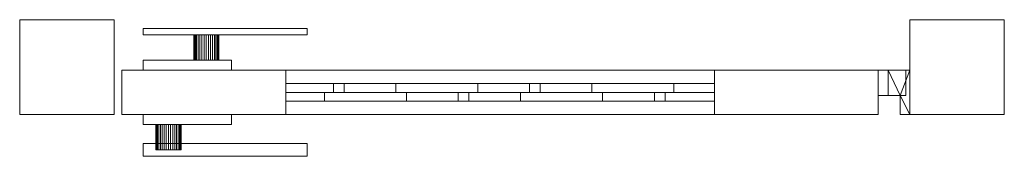
# Model space of a CAD drawing. Units: millimetres. Extents: x 0 to 781, y -33 to 75.
import ezdxf

# ---------------------------------------------------------------- set-up
doc = ezdxf.new("R2010")
doc.units = ezdxf.units.MM
doc.header["$LTSCALE"] = 5.08
doc.layers.add('スタンダード門扉2型016', color=7, linetype='Continuous')

# ---------------------------------------------------------------- blocks, each defined once
blk = doc.blocks.new('スタンダード門扉2型016_dxf')
at = {"layer": 'スタンダード門扉2型016', "color": 250, "linetype": 'Continuous', "lineweight": 15}
for points in [[(75, 0), (0, 0), (0, 75), (75, 75)], [(0, 0, 1480), (75, 0, 1480), (75, 75, 1480), (0, 75, 1480)], [(75, 75), (0, 75), (0, 75, 1480), (75, 75, 1480)], [(0, 75), (0, 0), (0, 0, 1480), (0, 75, 1480)], [(75, 0, 1480), (0, 0, 1480), (0, 75, 1480), (75, 75, 1480)], [(0, 0, 1487), (75, 0, 1487), (75, 75, 1487), (0, 75, 1487)], [(75, 75, 1480), (0, 75, 1480), (0, 75, 1487), (75, 75, 1487)], [(0, 75, 1480), (0, 0, 1480), (0, 0, 1487), (0, 75, 1487)], [(75, 0), (75, 75), (75, 75, 1480), (75, 0, 1480)], [(75, 0, 1480), (75, 75, 1480), (75, 75, 1487), (75, 0, 1487)], [(781, 0), (706, 0), (706, 75), (781, 75)], [(706, 0, 1480), (781, 0, 1480), (781, 75, 1480), (706, 75, 1480)], [(781, 75), (706, 75), (706, 75, 1480), (781, 75, 1480)], [(706, 75), (706, 0), (706, 0, 1480), (706, 75, 1480)], [(781, 0, 1480), (706, 0, 1480), (706, 75, 1480), (781, 75, 1480)], [(706, 0, 1487), (781, 0, 1487), (781, 75, 1487), (706, 75, 1487)], [(781, 75, 1480), (706, 75, 1480), (706, 75, 1487), (781, 75, 1487)], [(706, 75, 1480), (706, 0, 1480), (706, 0, 1487), (706, 75, 1487)], [(781, 0), (781, 75), (781, 75, 1480), (781, 0, 1480)], [(781, 0, 1480), (781, 75, 1480), (781, 75, 1487), (781, 0, 1487)], [(98, 68, 1020), (228, 68, 1020), (228, 63, 1020), (98, 63, 1020)], [(228, 68, 1050), (98, 68, 1050), (98, 63, 1050), (228, 63, 1050)], [(228, 68, 1020), (98, 68, 1020), (98, 68, 1050), (228, 68, 1050)], [(98, 68, 1020), (98, 63, 1020), (98, 63, 1050), (98, 68, 1050)], [(98, 63, 1020), (228, 63, 1020), (228, 63, 1050), (98, 63, 1050)], [(138.151922, 63, 1028.263518), (138, 63, 1030), (138.151922, 63, 1031.736482), (138.603074, 63, 1033.420201)], [(138.151922, 43, 1028.263518), (138, 43, 1030), (138, 63, 1030), (138.151922, 63, 1028.263518)], [(138, 43, 1030), (138.151922, 43, 1031.736482), (138.151922, 63, 1031.736482), (138, 63, 1030)], [(138.151922, 63, 1028.263518), (138.603074, 63, 1033.420201), (139.339746, 63, 1035), (140.339556, 63, 1036.427876)], [(138.151922, 63, 1028.263518), (140.339556, 63, 1036.427876), (141.572124, 63, 1037.660444), (143, 63, 1038.660254)], [(138.151922, 63, 1028.263518), (143, 63, 1038.660254), (144.579799, 63, 1039.396926), (146.263518, 63, 1039.848078)], [(138.151922, 63, 1028.263518), (146.263518, 63, 1039.848078), (148, 63, 1040), (149.736482, 63, 1039.848078)], [(138.151922, 63, 1028.263518), (149.736482, 63, 1039.848078), (151.420201, 63, 1039.396926), (153, 63, 1038.660254)], [(138.151922, 63, 1028.263518), (153, 63, 1038.660254), (154.427876, 63, 1037.660444), (155.660444, 63, 1036.427876)], [(138.151922, 63, 1028.263518), (155.660444, 63, 1036.427876), (156.660254, 63, 1035), (157.396926, 63, 1033.420201)], [(138.151922, 63, 1028.263518), (157.396926, 63, 1033.420201), (157.848078, 63, 1031.736482), (158, 63, 1030)], [(138.151922, 63, 1028.263518), (158, 63, 1030), (157.848078, 63, 1028.263518), (157.396926, 63, 1026.579799)], [(138.151922, 63, 1028.263518), (157.396926, 63, 1026.579799), (156.660254, 63, 1025), (155.660444, 63, 1023.572124)], [(138.151922, 63, 1028.263518), (155.660444, 63, 1023.572124), (154.427876, 63, 1022.339556), (153, 63, 1021.339746)], [(138.151922, 63, 1028.263518), (153, 63, 1021.339746), (151.420201, 63, 1020.603074), (149.736482, 63, 1020.151922)], [(138.151922, 63, 1028.263518), (149.736482, 63, 1020.151922), (148, 63, 1020), (146.263518, 63, 1020.151922)], [(138.151922, 63, 1028.263518), (146.263518, 63, 1020.151922), (144.579799, 63, 1020.603074), (143, 63, 1021.339746)], [(138.151922, 63, 1028.263518), (143, 63, 1021.339746), (141.572124, 63, 1022.339556), (140.339556, 63, 1023.572124)], [(138.151922, 63, 1028.263518), (140.339556, 63, 1023.572124), (139.339746, 63, 1025), (138.603074, 63, 1026.579799)], [(138.151922, 43, 1031.736482), (138.603074, 43, 1033.420201), (138.603074, 63, 1033.420201), (138.151922, 63, 1031.736482)], [(138.603074, 43, 1026.579799), (138.151922, 43, 1028.263518), (138.151922, 63, 1028.263518), (138.603074, 63, 1026.579799)], [(138.603074, 43, 1033.420201), (139.339746, 43, 1035), (139.339746, 63, 1035), (138.603074, 63, 1033.420201)], [(139.339746, 43, 1025), (138.603074, 43, 1026.579799), (138.603074, 63, 1026.579799), (139.339746, 63, 1025)], [(139.339746, 43, 1035), (140.339556, 43, 1036.427876), (140.339556, 63, 1036.427876), (139.339746, 63, 1035)], [(140.339556, 43, 1023.572124), (139.339746, 43, 1025), (139.339746, 63, 1025), (140.339556, 63, 1023.572124)], [(140.339556, 43, 1036.427876), (141.572124, 43, 1037.660444), (141.572124, 63, 1037.660444), (140.339556, 63, 1036.427876)], [(141.572124, 43, 1022.339556), (140.339556, 43, 1023.572124), (140.339556, 63, 1023.572124), (141.572124, 63, 1022.339556)], [(141.572124, 43, 1037.660444), (143, 43, 1038.660254), (143, 63, 1038.660254), (141.572124, 63, 1037.660444)], [(143, 43, 1021.339746), (141.572124, 43, 1022.339556), (141.572124, 63, 1022.339556), (143, 63, 1021.339746)], [(143, 43, 1038.660254), (144.579799, 43, 1039.396926), (144.579799, 63, 1039.396926), (143, 63, 1038.660254)], [(144.579799, 43, 1020.603074), (143, 43, 1021.339746), (143, 63, 1021.339746), (144.579799, 63, 1020.603074)], [(144.579799, 43, 1039.396926), (146.263518, 43, 1039.848078), (146.263518, 63, 1039.848078), (144.579799, 63, 1039.396926)], [(146.263518, 43, 1020.151922), (144.579799, 43, 1020.603074), (144.579799, 63, 1020.603074), (146.263518, 63, 1020.151922)], [(146.263518, 43, 1039.848078), (148, 43, 1040), (148, 63, 1040), (146.263518, 63, 1039.848078)], [(148, 43, 1020), (146.263518, 43, 1020.151922), (146.263518, 63, 1020.151922), (148, 63, 1020)], [(148, 43, 1040), (149.736482, 43, 1039.848078), (149.736482, 63, 1039.848078), (148, 63, 1040)], [(149.736482, 43, 1020.151922), (148, 43, 1020), (148, 63, 1020), (149.736482, 63, 1020.151922)], [(149.736482, 43, 1039.848078), (151.420201, 43, 1039.396926), (151.420201, 63, 1039.396926), (149.736482, 63, 1039.848078)], [(151.420201, 43, 1020.603074), (149.736482, 43, 1020.151922), (149.736482, 63, 1020.151922), (151.420201, 63, 1020.603074)], [(151.420201, 43, 1039.396926), (153, 43, 1038.660254), (153, 63, 1038.660254), (151.420201, 63, 1039.396926)], [(153, 43, 1021.339746), (151.420201, 43, 1020.603074), (151.420201, 63, 1020.603074), (153, 63, 1021.339746)], [(153, 43, 1038.660254), (154.427876, 43, 1037.660444), (154.427876, 63, 1037.660444), (153, 63, 1038.660254)], [(154.427876, 43, 1022.339556), (153, 43, 1021.339746), (153, 63, 1021.339746), (154.427876, 63, 1022.339556)], [(154.427876, 43, 1037.660444), (155.660444, 43, 1036.427876), (155.660444, 63, 1036.427876), (154.427876, 63, 1037.660444)], [(155.660444, 43, 1023.572124), (154.427876, 43, 1022.339556), (154.427876, 63, 1022.339556), (155.660444, 63, 1023.572124)], [(155.660444, 43, 1036.427876), (156.660254, 43, 1035), (156.660254, 63, 1035), (155.660444, 63, 1036.427876)], [(156.660254, 43, 1025), (155.660444, 43, 1023.572124), (155.660444, 63, 1023.572124), (156.660254, 63, 1025)], [(156.660254, 43, 1035), (157.396926, 43, 1033.420201), (157.396926, 63, 1033.420201), (156.660254, 63, 1035)], [(157.396926, 43, 1026.579799), (156.660254, 43, 1025), (156.660254, 63, 1025), (157.396926, 63, 1026.579799)], [(157.396926, 43, 1033.420201), (157.848078, 43, 1031.736482), (157.848078, 63, 1031.736482), (157.396926, 63, 1033.420201)], [(157.848078, 43, 1028.263518), (157.396926, 43, 1026.579799), (157.396926, 63, 1026.579799), (157.848078, 63, 1028.263518)], [(157.848078, 43, 1031.736482), (158, 43, 1030), (158, 63, 1030), (157.848078, 63, 1031.736482)], [(158, 43, 1030), (157.848078, 43, 1028.263518), (157.848078, 63, 1028.263518), (158, 63, 1030)], [(228, 63, 1020), (228, 68, 1020), (228, 68, 1050), (228, 63, 1050)], [(98, 43, 990), (168, 43, 990), (168, 35, 990), (98, 35, 990)], [(168, 43, 1070), (98, 43, 1070), (98, 35, 1070), (168, 35, 1070)], [(168, 43, 990), (98, 43, 990), (98, 43, 1070), (168, 43, 1070)], [(98, 43, 990), (98, 35, 990), (98, 35, 1070), (98, 43, 1070)], [(138.151922, 43, 1028.263518), (138.603074, 43, 1033.420201), (138.151922, 43, 1031.736482), (138, 43, 1030)], [(138.151922, 43, 1028.263518), (138.603074, 43, 1026.579799), (139.339746, 43, 1025), (140.339556, 43, 1023.572124)], [(138.151922, 43, 1028.263518), (140.339556, 43, 1023.572124), (141.572124, 43, 1022.339556), (143, 43, 1021.339746)], [(138.151922, 43, 1028.263518), (143, 43, 1021.339746), (144.579799, 43, 1020.603074), (146.263518, 43, 1020.151922)], [(138.151922, 43, 1028.263518), (146.263518, 43, 1020.151922), (148, 43, 1020), (149.736482, 43, 1020.151922)], [(138.151922, 43, 1028.263518), (149.736482, 43, 1020.151922), (151.420201, 43, 1020.603074), (153, 43, 1021.339746)], [(138.151922, 43, 1028.263518), (153, 43, 1021.339746), (154.427876, 43, 1022.339556), (155.660444, 43, 1023.572124)], [(138.151922, 43, 1028.263518), (155.660444, 43, 1023.572124), (156.660254, 43, 1025), (157.396926, 43, 1026.579799)], [(138.151922, 43, 1028.263518), (157.396926, 43, 1026.579799), (157.848078, 43, 1028.263518), (158, 43, 1030)], [(138.151922, 43, 1028.263518), (158, 43, 1030), (157.848078, 43, 1031.736482), (157.396926, 43, 1033.420201)], [(138.151922, 43, 1028.263518), (157.396926, 43, 1033.420201), (156.660254, 43, 1035), (155.660444, 43, 1036.427876)], [(138.151922, 43, 1028.263518), (155.660444, 43, 1036.427876), (154.427876, 43, 1037.660444), (153, 43, 1038.660254)], [(138.151922, 43, 1028.263518), (153, 43, 1038.660254), (151.420201, 43, 1039.396926), (149.736482, 43, 1039.848078)], [(138.151922, 43, 1028.263518), (149.736482, 43, 1039.848078), (148, 43, 1040), (146.263518, 43, 1039.848078)], [(138.151922, 43, 1028.263518), (146.263518, 43, 1039.848078), (144.579799, 43, 1039.396926), (143, 43, 1038.660254)], [(138.151922, 43, 1028.263518), (143, 43, 1038.660254), (141.572124, 43, 1037.660444), (140.339556, 43, 1036.427876)], [(138.151922, 43, 1028.263518), (140.339556, 43, 1036.427876), (139.339746, 43, 1035), (138.603074, 43, 1033.420201)], [(168, 35, 990), (168, 43, 990), (168, 43, 1070), (168, 35, 1070)], [(98, 35, 990), (168, 35, 990), (168, 35, 1070), (98, 35, 1070)], [(703, 35, 210), (681, 35, 210), (681, 35, 260), (703, 35, 260)], [(681, 35, 210), (681, 15, 210), (681, 15, 260), (681, 35, 260)], [(703, 35, 210), (703, 15, 210), (681, 15, 210), (681, 35, 210)], [(703, 35, 260), (681, 35, 260), (681, 15, 260), (703, 15, 260)], [(703, 35, 1330), (681, 35, 1330), (681, 35, 1380), (703, 35, 1380)], [(681, 35, 1330), (681, 15, 1330), (681, 15, 1380), (681, 35, 1380)], [(703, 35, 1330), (703, 15, 1330), (681, 15, 1330), (681, 35, 1330)], [(703, 35, 1380), (681, 35, 1380), (681, 15, 1380), (703, 15, 1380)], [(706, 35, 170), (689, 35, 170), (689, 35, 210), (706, 35, 210)], [(689, 35, 170), (689, 15, 170), (689, 15, 210), (689, 35, 210)], [(698.5, 15, 170), (689, 15, 170), (689, 35, 170)], [(706, 35, 170), (698.5, 15, 170), (689, 35, 170)], [(689, 35, 210), (689, 15, 210), (698.5, 15, 210)], [(706, 35, 210), (689, 35, 210), (698.5, 15, 210)], [(706, 35, 1290), (689, 35, 1290), (689, 35, 1330), (706, 35, 1330)], [(689, 35, 1290), (689, 15, 1290), (689, 15, 1330), (689, 35, 1330)], [(698.5, 15, 1290), (689, 15, 1290), (689, 35, 1290)], [(706, 35, 1290), (698.5, 15, 1290), (689, 35, 1290)], [(689, 35, 1330), (689, 15, 1330), (698.5, 15, 1330)], [(706, 35, 1330), (689, 35, 1330), (698.5, 15, 1330)], [(706, 0, 170), (698.5, 15, 170), (706, 35, 170)], [(706, 35, 210), (698.5, 15, 210), (706, 0, 210)], [(706, 0, 1290), (698.5, 15, 1290), (706, 35, 1290)], [(706, 35, 1330), (698.5, 15, 1330), (706, 0, 1330)], [(703, 15, 210), (703, 35, 210), (703, 35, 260), (703, 15, 260)], [(703, 15, 1330), (703, 35, 1330), (703, 35, 1380), (703, 15, 1380)], [(706, 0, 170), (706, 35, 170), (706, 35, 210), (706, 0, 210)], [(706, 0, 1290), (706, 35, 1290), (706, 35, 1330), (706, 0, 1330)], [(681, 15, 210), (703, 15, 210), (703, 15, 260), (681, 15, 260)], [(681, 15, 1330), (703, 15, 1330), (703, 15, 1380), (681, 15, 1380)], [(689, 15, 170), (698.5, 15, 170), (698.5, 15, 210), (689, 15, 210)], [(689, 15, 1290), (698.5, 15, 1290), (698.5, 15, 1330), (689, 15, 1330)], [(698.5, 15, 170), (698.5, 0, 170), (698.5, 0, 210), (698.5, 15, 210)], [(706, 0, 170), (698.5, 0, 170), (698.5, 15, 170)], [(706, 0, 210), (698.5, 15, 210), (698.5, 0, 210)], [(698.5, 15, 1290), (698.5, 0, 1290), (698.5, 0, 1330), (698.5, 15, 1330)], [(706, 0, 1290), (698.5, 0, 1290), (698.5, 15, 1290)], [(706, 0, 1330), (698.5, 15, 1330), (698.5, 0, 1330)], [(0, 0), (75, 0), (75, 0, 1480), (0, 0, 1480)], [(0, 0, 1480), (75, 0, 1480), (75, 0, 1487), (0, 0, 1487)], [(98, -8, 990), (98, 0, 990), (168, 0, 990), (168, -8, 990)], [(168, -8, 1070), (168, 0, 1070), (98, 0, 1070), (98, -8, 1070)], [(98, -8, 990), (98, -8, 1070), (98, 0, 1070), (98, 0, 990)], [(98, 0, 990), (98, 0, 1070), (168, 0, 1070), (168, 0, 990)], [(168, 0, 990), (168, 0, 1070), (168, -8, 1070), (168, -8, 990)], [(698.5, 0, 170), (706, 0, 170), (706, 0, 210), (698.5, 0, 210)], [(698.5, 0, 1290), (706, 0, 1290), (706, 0, 1330), (698.5, 0, 1330)], [(706, 0), (781, 0), (781, 0, 1480), (706, 0, 1480)], [(706, 0, 1480), (781, 0, 1480), (781, 0, 1487), (706, 0, 1487)], [(168, -8, 990), (168, -8, 1070), (98, -8, 1070), (98, -8, 990)], [(108.151922, -8, 1028.263518), (108, -8, 1030), (108.151922, -8, 1031.736482), (108.603074, -8, 1033.420201)], [(108.151922, -8, 1028.263518), (108.151922, -28, 1028.263518), (108, -28, 1030), (108, -8, 1030)], [(108, -8, 1030), (108, -28, 1030), (108.151922, -28, 1031.736482), (108.151922, -8, 1031.736482)], [(108.151922, -8, 1028.263518), (108.603074, -8, 1033.420201), (109.339746, -8, 1035), (110.339556, -8, 1036.427876)], [(108.151922, -8, 1028.263518), (110.339556, -8, 1036.427876), (111.572124, -8, 1037.660444), (113, -8, 1038.660254)], [(108.151922, -8, 1028.263518), (113, -8, 1038.660254), (114.579799, -8, 1039.396926), (116.263518, -8, 1039.848078)], [(108.151922, -8, 1028.263518), (116.263518, -8, 1039.848078), (118, -8, 1040), (119.736482, -8, 1039.848078)], [(108.151922, -8, 1028.263518), (119.736482, -8, 1039.848078), (121.420201, -8, 1039.396926), (123, -8, 1038.660254)], [(108.151922, -8, 1028.263518), (123, -8, 1038.660254), (124.427876, -8, 1037.660444), (125.660444, -8, 1036.427876)], [(108.151922, -8, 1028.263518), (125.660444, -8, 1036.427876), (126.660254, -8, 1035), (127.396926, -8, 1033.420201)], [(108.151922, -8, 1028.263518), (127.396926, -8, 1033.420201), (127.848078, -8, 1031.736482), (128, -8, 1030)], [(108.151922, -8, 1028.263518), (128, -8, 1030), (127.848078, -8, 1028.263518), (127.396926, -8, 1026.579799)], [(108.151922, -8, 1028.263518), (127.396926, -8, 1026.579799), (126.660254, -8, 1025), (125.660444, -8, 1023.572124)], [(108.151922, -8, 1028.263518), (125.660444, -8, 1023.572124), (124.427876, -8, 1022.339556), (123, -8, 1021.339746)], [(108.151922, -8, 1028.263518), (123, -8, 1021.339746), (121.420201, -8, 1020.603074), (119.736482, -8, 1020.151922)], [(108.151922, -8, 1028.263518), (119.736482, -8, 1020.151922), (118, -8, 1020), (116.263518, -8, 1020.151922)], [(108.151922, -8, 1028.263518), (116.263518, -8, 1020.151922), (114.579799, -8, 1020.603074), (113, -8, 1021.339746)], [(108.151922, -8, 1028.263518), (113, -8, 1021.339746), (111.572124, -8, 1022.339556), (110.339556, -8, 1023.572124)], [(108.151922, -8, 1028.263518), (110.339556, -8, 1023.572124), (109.339746, -8, 1025), (108.603074, -8, 1026.579799)], [(108.151922, -8, 1031.736482), (108.151922, -28, 1031.736482), (108.603074, -28, 1033.420201), (108.603074, -8, 1033.420201)], [(108.603074, -8, 1026.579799), (108.603074, -28, 1026.579799), (108.151922, -28, 1028.263518), (108.151922, -8, 1028.263518)], [(108.603074, -8, 1033.420201), (108.603074, -28, 1033.420201), (109.339746, -28, 1035), (109.339746, -8, 1035)], [(109.339746, -8, 1025), (109.339746, -28, 1025), (108.603074, -28, 1026.579799), (108.603074, -8, 1026.579799)], [(109.339746, -8, 1035), (109.339746, -28, 1035), (110.339556, -28, 1036.427876), (110.339556, -8, 1036.427876)], [(110.339556, -8, 1023.572124), (110.339556, -28, 1023.572124), (109.339746, -28, 1025), (109.339746, -8, 1025)], [(110.339556, -8, 1036.427876), (110.339556, -28, 1036.427876), (111.572124, -28, 1037.660444), (111.572124, -8, 1037.660444)], [(111.572124, -8, 1022.339556), (111.572124, -28, 1022.339556), (110.339556, -28, 1023.572124), (110.339556, -8, 1023.572124)], [(111.572124, -8, 1037.660444), (111.572124, -28, 1037.660444), (113, -28, 1038.660254), (113, -8, 1038.660254)], [(113, -8, 1021.339746), (113, -28, 1021.339746), (111.572124, -28, 1022.339556), (111.572124, -8, 1022.339556)], [(113, -8, 1038.660254), (113, -28, 1038.660254), (114.579799, -28, 1039.396926), (114.579799, -8, 1039.396926)], [(114.579799, -8, 1020.603074), (114.579799, -28, 1020.603074), (113, -28, 1021.339746), (113, -8, 1021.339746)], [(114.579799, -8, 1039.396926), (114.579799, -28, 1039.396926), (116.263518, -28, 1039.848078), (116.263518, -8, 1039.848078)], [(116.263518, -8, 1020.151922), (116.263518, -28, 1020.151922), (114.579799, -28, 1020.603074), (114.579799, -8, 1020.603074)], [(116.263518, -8, 1039.848078), (116.263518, -28, 1039.848078), (118, -28, 1040), (118, -8, 1040)], [(118, -8, 1020), (118, -28, 1020), (116.263518, -28, 1020.151922), (116.263518, -8, 1020.151922)], [(118, -8, 1040), (118, -28, 1040), (119.736482, -28, 1039.848078), (119.736482, -8, 1039.848078)], [(119.736482, -8, 1020.151922), (119.736482, -28, 1020.151922), (118, -28, 1020), (118, -8, 1020)], [(119.736482, -8, 1039.848078), (119.736482, -28, 1039.848078), (121.420201, -28, 1039.396926), (121.420201, -8, 1039.396926)], [(121.420201, -8, 1020.603074), (121.420201, -28, 1020.603074), (119.736482, -28, 1020.151922), (119.736482, -8, 1020.151922)], [(121.420201, -8, 1039.396926), (121.420201, -28, 1039.396926), (123, -28, 1038.660254), (123, -8, 1038.660254)], [(123, -8, 1021.339746), (123, -28, 1021.339746), (121.420201, -28, 1020.603074), (121.420201, -8, 1020.603074)], [(123, -8, 1038.660254), (123, -28, 1038.660254), (124.427876, -28, 1037.660444), (124.427876, -8, 1037.660444)], [(124.427876, -8, 1022.339556), (124.427876, -28, 1022.339556), (123, -28, 1021.339746), (123, -8, 1021.339746)], [(124.427876, -8, 1037.660444), (124.427876, -28, 1037.660444), (125.660444, -28, 1036.427876), (125.660444, -8, 1036.427876)], [(125.660444, -8, 1023.572124), (125.660444, -28, 1023.572124), (124.427876, -28, 1022.339556), (124.427876, -8, 1022.339556)], [(125.660444, -8, 1036.427876), (125.660444, -28, 1036.427876), (126.660254, -28, 1035), (126.660254, -8, 1035)], [(126.660254, -8, 1025), (126.660254, -28, 1025), (125.660444, -28, 1023.572124), (125.660444, -8, 1023.572124)], [(126.660254, -8, 1035), (126.660254, -28, 1035), (127.396926, -28, 1033.420201), (127.396926, -8, 1033.420201)], [(127.396926, -8, 1026.579799), (127.396926, -28, 1026.579799), (126.660254, -28, 1025), (126.660254, -8, 1025)], [(127.396926, -8, 1033.420201), (127.396926, -28, 1033.420201), (127.848078, -28, 1031.736482), (127.848078, -8, 1031.736482)], [(127.848078, -8, 1028.263518), (127.848078, -28, 1028.263518), (127.396926, -28, 1026.579799), (127.396926, -8, 1026.579799)], [(127.848078, -8, 1031.736482), (127.848078, -28, 1031.736482), (128, -28, 1030), (128, -8, 1030)], [(128, -8, 1030), (128, -28, 1030), (127.848078, -28, 1028.263518), (127.848078, -8, 1028.263518)], [(98, -33, 1020), (98, -23, 1020), (228, -23, 1020), (228, -33, 1020)], [(228, -33, 1050), (228, -23, 1050), (98, -23, 1050), (98, -33, 1050)], [(98, -33, 1020), (98, -33, 1050), (98, -23, 1050), (98, -23, 1020)], [(98, -23, 1020), (98, -23, 1050), (228, -23, 1050), (228, -23, 1020)], [(228, -23, 1020), (228, -23, 1050), (228, -33, 1050), (228, -33, 1020)], [(108.151922, -28, 1028.263518), (108.603074, -28, 1033.420201), (108.151922, -28, 1031.736482), (108, -28, 1030)], [(108.151922, -28, 1028.263518), (108.603074, -28, 1026.579799), (109.339746, -28, 1025), (110.339556, -28, 1023.572124)], [(108.151922, -28, 1028.263518), (110.339556, -28, 1023.572124), (111.572124, -28, 1022.339556), (113, -28, 1021.339746)], [(108.151922, -28, 1028.263518), (113, -28, 1021.339746), (114.579799, -28, 1020.603074), (116.263518, -28, 1020.151922)], [(108.151922, -28, 1028.263518), (116.263518, -28, 1020.151922), (118, -28, 1020), (119.736482, -28, 1020.151922)], [(108.151922, -28, 1028.263518), (119.736482, -28, 1020.151922), (121.420201, -28, 1020.603074), (123, -28, 1021.339746)], [(108.151922, -28, 1028.263518), (123, -28, 1021.339746), (124.427876, -28, 1022.339556), (125.660444, -28, 1023.572124)], [(108.151922, -28, 1028.263518), (125.660444, -28, 1023.572124), (126.660254, -28, 1025), (127.396926, -28, 1026.579799)], [(108.151922, -28, 1028.263518), (127.396926, -28, 1026.579799), (127.848078, -28, 1028.263518), (128, -28, 1030)], [(108.151922, -28, 1028.263518), (128, -28, 1030), (127.848078, -28, 1031.736482), (127.396926, -28, 1033.420201)], [(108.151922, -28, 1028.263518), (127.396926, -28, 1033.420201), (126.660254, -28, 1035), (125.660444, -28, 1036.427876)], [(108.151922, -28, 1028.263518), (125.660444, -28, 1036.427876), (124.427876, -28, 1037.660444), (123, -28, 1038.660254)], [(108.151922, -28, 1028.263518), (123, -28, 1038.660254), (121.420201, -28, 1039.396926), (119.736482, -28, 1039.848078)], [(108.151922, -28, 1028.263518), (119.736482, -28, 1039.848078), (118, -28, 1040), (116.263518, -28, 1039.848078)], [(108.151922, -28, 1028.263518), (116.263518, -28, 1039.848078), (114.579799, -28, 1039.396926), (113, -28, 1038.660254)], [(108.151922, -28, 1028.263518), (113, -28, 1038.660254), (111.572124, -28, 1037.660444), (110.339556, -28, 1036.427876)], [(108.151922, -28, 1028.263518), (110.339556, -28, 1036.427876), (109.339746, -28, 1035), (108.603074, -28, 1033.420201)], [(228, -33, 1020), (228, -33, 1050), (98, -33, 1050), (98, -33, 1020)]]:
    blk.add_3dface(points, dxfattribs=at)
at = {"layer": 'スタンダード門扉2型016', "color": 23, "linetype": 'Continuous', "lineweight": 15}
for points in [[(211, 0, 80), (81, 0, 80), (81, 35, 80), (211, 35, 80)], [(81, 0, 90), (211, 0, 90), (211, 35, 90), (81, 35, 90)], [(211, 35, 80), (81, 35, 80), (81, 35, 90), (211, 35, 90)], [(81, 35, 80), (81, 0, 80), (81, 0, 90), (81, 35, 90)], [(211, 0, 1450), (81, 0, 1450), (81, 35, 1450), (211, 35, 1450)], [(81, 0, 1460), (211, 0, 1460), (211, 35, 1460), (81, 35, 1460)], [(211, 35, 1450), (81, 35, 1450), (81, 35, 1460), (211, 35, 1460)], [(81, 35, 1450), (81, 0, 1450), (81, 0, 1460), (81, 35, 1460)], [(211, 0, 90), (81, 0, 90), (81, 35, 90), (211, 35, 90)], [(81, 0, 1450), (211, 0, 1450), (211, 35, 1450), (81, 35, 1450)], [(211, 35, 90), (81, 35, 90), (81, 35, 1450), (211, 35, 1450)], [(81, 35, 90), (81, 0, 90), (81, 0, 1450), (81, 35, 1450)], [(211, 0, 80), (211, 35, 80), (211, 35, 90), (211, 0, 90)], [(211, 0, 1450), (211, 35, 1450), (211, 35, 1460), (211, 0, 1460)], [(211, 0, 90), (211, 35, 90), (211, 35, 1450), (211, 0, 1450)], [(551, 0, 90), (211, 0, 90), (211, 35, 90), (551, 35, 90)], [(211, 0, 205), (551, 0, 205), (551, 35, 205), (211, 35, 205)], [(551, 35, 90), (211, 35, 90), (211, 35, 205), (551, 35, 205)], [(211, 35, 90), (211, 0, 90), (211, 0, 205), (211, 35, 205)], [(551, 0, 1335), (211, 0, 1335), (211, 35, 1335), (551, 35, 1335)], [(211, 0, 1450), (551, 0, 1450), (551, 35, 1450), (211, 35, 1450)], [(551, 35, 1335), (211, 35, 1335), (211, 35, 1450), (551, 35, 1450)], [(211, 35, 1335), (211, 0, 1335), (211, 0, 1450), (211, 35, 1450)], [(681, 0, 80), (551, 0, 80), (551, 35, 80), (681, 35, 80)], [(551, 0, 90), (681, 0, 90), (681, 35, 90), (551, 35, 90)], [(681, 35, 80), (551, 35, 80), (551, 35, 90), (681, 35, 90)], [(551, 35, 80), (551, 0, 80), (551, 0, 90), (551, 35, 90)], [(681, 0, 1450), (551, 0, 1450), (551, 35, 1450), (681, 35, 1450)], [(551, 0, 1460), (681, 0, 1460), (681, 35, 1460), (551, 35, 1460)], [(681, 35, 1450), (551, 35, 1450), (551, 35, 1460), (681, 35, 1460)], [(551, 35, 1450), (551, 0, 1450), (551, 0, 1460), (551, 35, 1460)], [(681, 0, 90), (551, 0, 90), (551, 35, 90), (681, 35, 90)], [(551, 0, 1450), (681, 0, 1450), (681, 35, 1450), (551, 35, 1450)], [(681, 35, 90), (551, 35, 90), (551, 35, 1450), (681, 35, 1450)], [(551, 35, 90), (551, 0, 90), (551, 0, 1450), (551, 35, 1450)], [(551, 0, 90), (551, 35, 90), (551, 35, 205), (551, 0, 205)], [(551, 0, 1335), (551, 35, 1335), (551, 35, 1450), (551, 0, 1450)], [(681, 0, 80), (681, 35, 80), (681, 35, 90), (681, 0, 90)], [(681, 0, 1450), (681, 35, 1450), (681, 35, 1460), (681, 0, 1460)], [(681, 0, 90), (681, 35, 90), (681, 35, 1450), (681, 0, 1450)], [(211, 24.5, 1247.641956), (298.358044, 24.5, 1335), (298.358044, 17.5, 1335), (211, 17.5, 1247.641956)], [(211, 24.5, 1297.139431), (248.860569, 24.5, 1335), (298.358044, 24.5, 1335), (211, 24.5, 1247.641956)], [(211, 17.5, 1297.139431), (248.860569, 17.5, 1335), (248.860569, 24.5, 1335), (211, 24.5, 1297.139431)], [(211, 17.5, 1297.139431), (211, 24.5, 1297.139431), (211, 24.5, 1247.641956), (211, 17.5, 1247.641956)], [(211, 24.5, 1092.078464), (453.921536, 24.5, 1335), (453.921536, 17.5, 1335), (211, 17.5, 1092.078464)], [(211, 24.5, 1141.575939), (404.424061, 24.5, 1335), (453.921536, 24.5, 1335), (211, 24.5, 1092.078464)], [(211, 17.5, 1141.575939), (404.424061, 17.5, 1335), (404.424061, 24.5, 1335), (211, 24.5, 1141.575939)], [(211, 17.5, 1141.575939), (211, 24.5, 1141.575939), (211, 24.5, 1092.078464), (211, 17.5, 1092.078464)], [(211, 24.5, 936.514972), (551, 24.5, 1276.514972), (551, 17.5, 1276.514972), (211, 17.5, 936.514972)], [(211, 24.5, 986.012447), (551, 24.5, 1326.012447), (551, 24.5, 1276.514972), (211, 24.5, 936.514972)], [(211, 17.5, 986.012447), (551, 17.5, 1326.012447), (551, 24.5, 1326.012447), (211, 24.5, 986.012447)], [(211, 17.5, 986.012447), (211, 24.5, 986.012447), (211, 24.5, 936.514972), (211, 17.5, 936.514972)], [(211, 24.5, 780.951481), (551, 24.5, 1120.951481), (551, 17.5, 1120.951481), (211, 17.5, 780.951481)], [(211, 24.5, 830.448955), (551, 24.5, 1170.448955), (551, 24.5, 1120.951481), (211, 24.5, 780.951481)], [(211, 17.5, 830.448955), (551, 17.5, 1170.448955), (551, 24.5, 1170.448955), (211, 24.5, 830.448955)], [(211, 17.5, 830.448955), (211, 24.5, 830.448955), (211, 24.5, 780.951481), (211, 17.5, 780.951481)], [(211, 24.5, 625.387989), (551, 24.5, 965.387989), (551, 17.5, 965.387989), (211, 17.5, 625.387989)], [(211, 24.5, 674.885463), (551, 24.5, 1014.885463), (551, 24.5, 965.387989), (211, 24.5, 625.387989)], [(211, 17.5, 674.885463), (551, 17.5, 1014.885463), (551, 24.5, 1014.885463), (211, 24.5, 674.885463)], [(211, 17.5, 674.885463), (211, 24.5, 674.885463), (211, 24.5, 625.387989), (211, 17.5, 625.387989)], [(211, 24.5, 469.824497), (551, 24.5, 809.824497), (551, 17.5, 809.824497), (211, 17.5, 469.824497)], [(211, 24.5, 519.321972), (551, 24.5, 859.321972), (551, 24.5, 809.824497), (211, 24.5, 469.824497)], [(211, 17.5, 519.321972), (551, 17.5, 859.321972), (551, 24.5, 859.321972), (211, 24.5, 519.321972)], [(211, 17.5, 519.321972), (211, 24.5, 519.321972), (211, 24.5, 469.824497), (211, 17.5, 469.824497)], [(211, 24.5, 314.261005), (551, 24.5, 654.261005), (551, 17.5, 654.261005), (211, 17.5, 314.261005)], [(211, 24.5, 363.75848), (551, 24.5, 703.75848), (551, 24.5, 654.261005), (211, 24.5, 314.261005)], [(211, 17.5, 363.75848), (551, 17.5, 703.75848), (551, 24.5, 703.75848), (211, 24.5, 363.75848)], [(211, 17.5, 363.75848), (211, 24.5, 363.75848), (211, 24.5, 314.261005), (211, 17.5, 314.261005)], [(211, 24.5, 208.194988), (551, 24.5, 548.194988), (551, 24.5, 498.697513), (257.302487, 24.5, 205)], [(211, 24.5, 208.194988), (257.302487, 24.5, 205), (211, 24.5, 205)], [(211, 17.5, 208.194988), (551, 17.5, 548.194988), (551, 24.5, 548.194988), (211, 24.5, 208.194988)], [(211, 24.5, 205), (257.302487, 24.5, 205), (257.302487, 17.5, 205), (211, 17.5, 205)], [(211, 17.5, 208.194988), (211, 24.5, 208.194988), (211, 24.5, 205), (211, 17.5, 205)], [(248.860569, 17.5, 1335), (298.358044, 17.5, 1335), (298.358044, 24.5, 1335), (248.860569, 24.5, 1335)], [(257.302487, 24.5, 205), (551, 24.5, 498.697513), (551, 17.5, 498.697513), (257.302487, 17.5, 205)], [(363.368504, 24.5, 205), (551, 24.5, 392.631496), (551, 24.5, 343.134021), (412.865979, 24.5, 205)], [(363.368504, 17.5, 205), (551, 17.5, 392.631496), (551, 24.5, 392.631496), (363.368504, 24.5, 205)], [(363.368504, 17.5, 205), (363.368504, 24.5, 205), (412.865979, 24.5, 205), (412.865979, 17.5, 205)], [(404.424061, 17.5, 1335), (453.921536, 17.5, 1335), (453.921536, 24.5, 1335), (404.424061, 24.5, 1335)], [(412.865979, 24.5, 205), (551, 24.5, 343.134021), (551, 17.5, 343.134021), (412.865979, 17.5, 205)], [(518.931996, 24.5, 205), (551, 24.5, 237.068004), (551, 24.5, 205)], [(518.931996, 17.5, 205), (551, 17.5, 237.068004), (551, 24.5, 237.068004), (518.931996, 24.5, 205)], [(518.931996, 17.5, 205), (518.931996, 24.5, 205), (551, 24.5, 205), (551, 17.5, 205)], [(551, 17.5, 1326.012447), (551, 17.5, 1276.514972), (551, 24.5, 1276.514972), (551, 24.5, 1326.012447)], [(551, 17.5, 1170.448955), (551, 17.5, 1120.951481), (551, 24.5, 1120.951481), (551, 24.5, 1170.448955)], [(551, 17.5, 1014.885463), (551, 17.5, 965.387989), (551, 24.5, 965.387989), (551, 24.5, 1014.885463)], [(551, 17.5, 859.321972), (551, 17.5, 809.824497), (551, 24.5, 809.824497), (551, 24.5, 859.321972)], [(551, 17.5, 703.75848), (551, 17.5, 654.261005), (551, 24.5, 654.261005), (551, 24.5, 703.75848)], [(551, 17.5, 548.194988), (551, 17.5, 498.697513), (551, 24.5, 498.697513), (551, 24.5, 548.194988)], [(551, 17.5, 392.631496), (551, 17.5, 343.134021), (551, 24.5, 343.134021), (551, 24.5, 392.631496)], [(551, 17.5, 237.068004), (551, 17.5, 205), (551, 24.5, 205), (551, 24.5, 237.068004)], [(211, 10.5, 235.789501), (241.789501, 10.5, 205), (241.789501, 17.5, 205), (211, 17.5, 235.789501)], [(211, 17.5, 235.789501), (241.789501, 17.5, 205), (211, 17.5, 205)], [(211, 17.5, 205), (241.789501, 17.5, 205), (241.789501, 10.5, 205), (211, 10.5, 205)], [(211, 10.5, 235.789501), (211, 17.5, 235.789501), (211, 17.5, 205), (211, 10.5, 205)], [(347.855519, 10.5, 205), (211, 10.5, 341.855519), (211, 17.5, 341.855519), (347.855519, 17.5, 205)], [(211, 10.5, 391.352993), (397.352993, 10.5, 205), (397.352993, 17.5, 205), (211, 17.5, 391.352993)], [(347.855519, 17.5, 205), (211, 17.5, 341.855519), (211, 17.5, 391.352993), (397.352993, 17.5, 205)], [(211, 10.5, 341.855519), (211, 10.5, 391.352993), (211, 17.5, 391.352993), (211, 17.5, 341.855519)], [(503.41901, 10.5, 205), (211, 10.5, 497.41901), (211, 17.5, 497.41901), (503.41901, 17.5, 205)], [(211, 10.5, 546.916485), (551, 10.5, 206.916485), (551, 17.5, 206.916485), (211, 17.5, 546.916485)], [(503.41901, 17.5, 205), (211, 17.5, 497.41901), (211, 17.5, 546.916485), (551, 17.5, 206.916485)], [(211, 10.5, 497.41901), (211, 10.5, 546.916485), (211, 17.5, 546.916485), (211, 17.5, 497.41901)], [(551, 10.5, 312.982502), (211, 10.5, 652.982502), (211, 17.5, 652.982502), (551, 17.5, 312.982502)], [(211, 10.5, 702.479977), (551, 10.5, 362.479977), (551, 17.5, 362.479977), (211, 17.5, 702.479977)], [(551, 17.5, 312.982502), (211, 17.5, 652.982502), (211, 17.5, 702.479977), (551, 17.5, 362.479977)], [(211, 10.5, 652.982502), (211, 10.5, 702.479977), (211, 17.5, 702.479977), (211, 17.5, 652.982502)], [(551, 10.5, 468.545994), (211, 10.5, 808.545994), (211, 17.5, 808.545994), (551, 17.5, 468.545994)], [(211, 10.5, 858.043469), (551, 10.5, 518.043469), (551, 17.5, 518.043469), (211, 17.5, 858.043469)], [(551, 17.5, 468.545994), (211, 17.5, 808.545994), (211, 17.5, 858.043469), (551, 17.5, 518.043469)], [(211, 10.5, 808.545994), (211, 10.5, 858.043469), (211, 17.5, 858.043469), (211, 17.5, 808.545994)], [(551, 10.5, 624.109486), (211, 10.5, 964.109486), (211, 17.5, 964.109486), (551, 17.5, 624.109486)], [(211, 10.5, 1013.606961), (551, 10.5, 673.606961), (551, 17.5, 673.606961), (211, 17.5, 1013.606961)], [(551, 17.5, 624.109486), (211, 17.5, 964.109486), (211, 17.5, 1013.606961), (551, 17.5, 673.606961)], [(211, 10.5, 964.109486), (211, 10.5, 1013.606961), (211, 17.5, 1013.606961), (211, 17.5, 964.109486)], [(551, 10.5, 779.672978), (211, 10.5, 1119.672978), (211, 17.5, 1119.672978), (551, 17.5, 779.672978)], [(211, 10.5, 1169.170453), (551, 10.5, 829.170453), (551, 17.5, 829.170453), (211, 17.5, 1169.170453)], [(551, 17.5, 779.672978), (211, 17.5, 1119.672978), (211, 17.5, 1169.170453), (551, 17.5, 829.170453)], [(211, 10.5, 1119.672978), (211, 10.5, 1169.170453), (211, 17.5, 1169.170453), (211, 17.5, 1119.672978)], [(551, 10.5, 935.23647), (211, 10.5, 1275.23647), (211, 17.5, 1275.23647), (551, 17.5, 935.23647)], [(211, 10.5, 1324.733944), (551, 10.5, 984.733944), (551, 17.5, 984.733944), (211, 17.5, 1324.733944)], [(551, 17.5, 935.23647), (211, 17.5, 1275.23647), (211, 17.5, 1324.733944), (551, 17.5, 984.733944)], [(211, 10.5, 1275.23647), (211, 10.5, 1324.733944), (211, 17.5, 1324.733944), (211, 17.5, 1275.23647)], [(211, 17.5, 1247.641956), (298.358044, 17.5, 1335), (248.860569, 17.5, 1335), (211, 17.5, 1297.139431)], [(211, 17.5, 1092.078464), (453.921536, 17.5, 1335), (404.424061, 17.5, 1335), (211, 17.5, 1141.575939)], [(211, 17.5, 936.514972), (551, 17.5, 1276.514972), (551, 17.5, 1326.012447), (211, 17.5, 986.012447)], [(211, 17.5, 780.951481), (551, 17.5, 1120.951481), (551, 17.5, 1170.448955), (211, 17.5, 830.448955)], [(211, 17.5, 625.387989), (551, 17.5, 965.387989), (551, 17.5, 1014.885463), (211, 17.5, 674.885463)], [(211, 17.5, 469.824497), (551, 17.5, 809.824497), (551, 17.5, 859.321972), (211, 17.5, 519.321972)], [(211, 17.5, 314.261005), (551, 17.5, 654.261005), (551, 17.5, 703.75848), (211, 17.5, 363.75848)], [(257.302487, 17.5, 205), (551, 17.5, 498.697513), (551, 17.5, 548.194988), (211, 17.5, 208.194988)], [(257.302487, 17.5, 205), (211, 17.5, 208.194988), (211, 17.5, 205)], [(551, 10.5, 1090.799962), (306.799962, 10.5, 1335), (306.799962, 17.5, 1335), (551, 17.5, 1090.799962)], [(551, 17.5, 1090.799962), (306.799962, 17.5, 1335), (356.297436, 17.5, 1335), (551, 17.5, 1140.297436)], [(306.799962, 10.5, 1335), (356.297436, 10.5, 1335), (356.297436, 17.5, 1335), (306.799962, 17.5, 1335)], [(347.855519, 10.5, 205), (347.855519, 17.5, 205), (397.352993, 17.5, 205), (397.352993, 10.5, 205)], [(356.297436, 10.5, 1335), (551, 10.5, 1140.297436), (551, 17.5, 1140.297436), (356.297436, 17.5, 1335)], [(412.865979, 17.5, 205), (551, 17.5, 343.134021), (551, 17.5, 392.631496), (363.368504, 17.5, 205)], [(551, 10.5, 1246.363453), (462.363453, 10.5, 1335), (462.363453, 17.5, 1335), (551, 17.5, 1246.363453)], [(551, 17.5, 1246.363453), (462.363453, 17.5, 1335), (511.860928, 17.5, 1335), (551, 17.5, 1295.860928)], [(462.363453, 10.5, 1335), (511.860928, 10.5, 1335), (511.860928, 17.5, 1335), (462.363453, 17.5, 1335)], [(503.41901, 17.5, 205), (551, 17.5, 206.916485), (551, 17.5, 205)], [(503.41901, 10.5, 205), (503.41901, 17.5, 205), (551, 17.5, 205), (551, 10.5, 205)], [(511.860928, 10.5, 1335), (551, 10.5, 1295.860928), (551, 17.5, 1295.860928), (511.860928, 17.5, 1335)], [(551, 17.5, 205), (551, 17.5, 237.068004), (518.931996, 17.5, 205)], [(551, 17.5, 205), (551, 17.5, 206.916485), (551, 10.5, 206.916485), (551, 10.5, 205)], [(551, 10.5, 312.982502), (551, 17.5, 312.982502), (551, 17.5, 362.479977), (551, 10.5, 362.479977)], [(551, 10.5, 468.545994), (551, 17.5, 468.545994), (551, 17.5, 518.043469), (551, 10.5, 518.043469)], [(551, 10.5, 624.109486), (551, 17.5, 624.109486), (551, 17.5, 673.606961), (551, 10.5, 673.606961)], [(551, 10.5, 779.672978), (551, 17.5, 779.672978), (551, 17.5, 829.170453), (551, 10.5, 829.170453)], [(551, 10.5, 935.23647), (551, 17.5, 935.23647), (551, 17.5, 984.733944), (551, 10.5, 984.733944)], [(551, 10.5, 1090.799962), (551, 17.5, 1090.799962), (551, 17.5, 1140.297436), (551, 10.5, 1140.297436)], [(551, 10.5, 1246.363453), (551, 17.5, 1246.363453), (551, 17.5, 1295.860928), (551, 10.5, 1295.860928)], [(211, 10.5, 205), (241.789501, 10.5, 205), (211, 10.5, 235.789501)], [(211, 10.5, 341.855519), (347.855519, 10.5, 205), (397.352993, 10.5, 205), (211, 10.5, 391.352993)], [(211, 10.5, 497.41901), (503.41901, 10.5, 205), (551, 10.5, 205), (551, 10.5, 206.916485)], [(211, 10.5, 497.41901), (551, 10.5, 206.916485), (211, 10.5, 546.916485)], [(211, 10.5, 652.982502), (551, 10.5, 312.982502), (551, 10.5, 362.479977), (211, 10.5, 702.479977)], [(211, 10.5, 808.545994), (551, 10.5, 468.545994), (551, 10.5, 518.043469), (211, 10.5, 858.043469)], [(211, 10.5, 964.109486), (551, 10.5, 624.109486), (551, 10.5, 673.606961), (211, 10.5, 1013.606961)], [(211, 10.5, 1119.672978), (551, 10.5, 779.672978), (551, 10.5, 829.170453), (211, 10.5, 1169.170453)], [(211, 10.5, 1275.23647), (551, 10.5, 935.23647), (551, 10.5, 984.733944), (211, 10.5, 1324.733944)], [(306.799962, 10.5, 1335), (551, 10.5, 1090.799962), (551, 10.5, 1140.297436), (356.297436, 10.5, 1335)], [(462.363453, 10.5, 1335), (551, 10.5, 1246.363453), (551, 10.5, 1295.860928), (511.860928, 10.5, 1335)], [(81, 0, 80), (211, 0, 80), (211, 0, 90), (81, 0, 90)], [(81, 0, 1450), (211, 0, 1450), (211, 0, 1460), (81, 0, 1460)], [(81, 0, 90), (211, 0, 90), (211, 0, 1450), (81, 0, 1450)], [(211, 0, 90), (551, 0, 90), (551, 0, 205), (211, 0, 205)], [(211, 0, 1335), (551, 0, 1335), (551, 0, 1450), (211, 0, 1450)], [(551, 0, 80), (681, 0, 80), (681, 0, 90), (551, 0, 90)], [(551, 0, 1450), (681, 0, 1450), (681, 0, 1460), (551, 0, 1460)], [(551, 0, 90), (681, 0, 90), (681, 0, 1450), (551, 0, 1450)]]:
    blk.add_3dface(points, dxfattribs=at)

msp = doc.modelspace()

# ---------------------------------------------------------------- block references
at = {"layer": 'スタンダード門扉2型016', "color": 7}
msp.add_blockref('スタンダード門扉2型016_dxf', (0, 0), dxfattribs=at)

doc.saveas('drawing.dxf')
